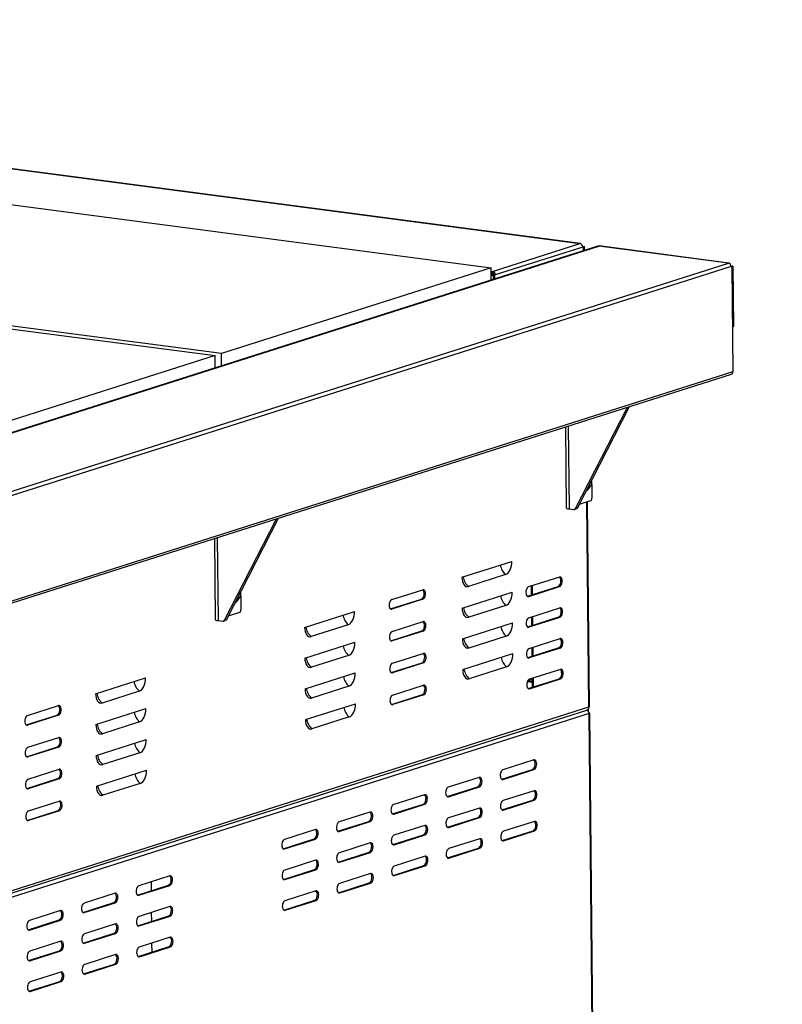
# Model space of a CAD drawing. Units: millimetres. Extents: x 0 to 299, y 0 to 215.
# Drawn here: x 149 to 196, y 153 to 214 of the extents above; entities that cross this region are included whole.
import ezdxf
from ezdxf import colors
from ezdxf.entities.mleader import LeaderData, LeaderLine
from ezdxf.math import Vec2, Vec3

# ---------------------------------------------------------------- set-up
doc = ezdxf.new("R2010")
doc.units = ezdxf.units.MM
for name, color, linetype in [('БОЛТ-САМОРЕЗ_MFX', 7, 'Continuous'), ('КЭТ-0_12.00.01', 7, 'Continuous'), ('МАТЕРИАЛ_БВТМ-ПМ', 7, 'Continuous'), ('Стандарт', 7, 'Continuous'), ('ЭП4-4-00.00.001_', 7, 'Continuous'), ('ЭП4-4-05.00.004-', 7, 'Continuous'), ('ЭП4-4-05.00.005-', 7, 'Continuous'), ('ЭП4-4-05.00.006_', 7, 'Continuous'), ('ЭП4-4-05.00.012-', 7, 'Continuous'), ('ЭП4-4-06.00.001', 7, 'Continuous'), ('ЭП4-4-06.01.001_', 7, 'Continuous'), ('ЭП4-4-07.01.001-', 7, 'Continuous'), ('ЭП6-3-00.00.003', 7, 'Continuous')]:
    doc.layers.add(name, color=color, linetype=linetype)

# ---------------------------------------------------------------- blocks, each defined once
blk = doc.blocks.new('_DOT')
at = {"color": 0}
blk.add_line((0, 0), (-1, 0), dxfattribs=at)
at = {"color": 0, "const_width": 0.333}
blk.add_lwpolyline([(-0.1665, 0, 1), (0.1665, 0, 1)], format="xyb", close=True, dxfattribs=at)
blk = doc.blocks.new('SE')
at = {"layer": 'БОЛТ-САМОРЕЗ_MFX', "color": 7, "linetype": 'Continuous'}
for p, q in [((183.788, 184.976), (184.05, 185.324)), ((184.05, 185.324), (184.047, 185.612)), ((183.725, 184.984), (183.788, 184.976)), ((183.738, 185.01), (183.788, 184.976)), ((162.494, 178.461), (162.491, 178.75)), ((162.169, 178.122), (162.232, 178.113)), ((162.182, 178.148), (162.232, 178.113)), ((162.232, 178.113), (162.494, 178.461))]:
    blk.add_line(p, q, dxfattribs=at)
at = {"layer": 'КЭТ-0_12.00.01', "color": 7, "linetype": 'Continuous'}
for p, q in [((143.206, 203.196), (177.858, 198.637)), ((177.858, 198.637), (161.307, 193.368)), ((177.865, 197.888), (177.858, 198.637)), ((161.307, 193.368), (126.654, 197.927)), ((126.263, 197.802), (160.915, 193.243)), ((160.915, 193.243), (144.364, 187.974)), ((160.922, 192.494), (160.915, 193.243)), ((161.314, 192.619), (161.307, 193.368))]:
    blk.add_line(p, q, dxfattribs=at)
at = {"layer": 'МАТЕРИАЛ_БВТМ-ПМ', "color": 7, "linetype": 'Continuous'}
for p, q in [((157.004, 160.37), (156.998, 160.919)), ((157.022, 158.482), (157.016, 159.032)), ((157.04, 156.595), (157.034, 157.145))]:
    blk.add_line(p, q, dxfattribs=at)
at = {"layer": 'ЭП4-4-00.00.001_', "color": 7, "linetype": 'Continuous'}
for p, q in [((183.865, 171.655), (183.745, 184.248)), ((183.903, 171.682), (183.783, 184.26)), ((176.066, 179.624), (179.142, 180.603)), ((178.754, 179.788), (176.467, 179.06)), ((182.064, 179.637), (180.163, 179.032)), ((171.76, 178.253), (173.661, 178.859)), ((176.084, 177.733), (179.16, 178.713)), ((180.087, 178.456), (181.987, 179.061)), ((180.169, 178.445), (182.07, 179.051)), ((182.07, 179.051), (181.987, 179.061)), ((171.684, 177.678), (173.584, 178.283)), ((173.667, 178.272), (171.766, 177.667)), ((173.667, 178.272), (173.584, 178.283)), ((178.772, 177.897), (176.485, 177.169)), ((180.087, 178.456), (180.169, 178.445)), ((166.403, 176.548), (169.479, 177.527)), ((171.684, 177.677), (171.766, 177.667)), ((180.181, 177.141), (182.082, 177.747)), ((169.091, 176.712), (166.804, 175.984)), ((171.779, 176.297), (173.68, 176.903)), ((176.102, 175.843), (179.178, 176.822)), ((182.005, 177.171), (180.105, 176.566)), ((182.088, 177.16), (180.187, 176.555)), ((182.088, 177.16), (182.005, 177.171)), ((171.702, 175.722), (173.603, 176.327)), ((173.685, 176.316), (171.784, 175.711)), ((173.685, 176.316), (173.603, 176.327)), ((180.105, 176.565), (180.187, 176.555)), ((166.421, 174.657), (169.497, 175.636)), ((171.703, 175.721), (171.784, 175.711)), ((178.79, 176.006), (176.503, 175.278)), ((180.199, 175.251), (182.1, 175.856)), ((171.797, 174.342), (173.699, 174.947)), ((176.12, 173.952), (179.196, 174.931)), ((182.023, 175.28), (180.123, 174.675)), ((182.106, 175.269), (180.205, 174.664)), ((182.106, 175.269), (182.023, 175.28)), ((169.109, 174.821), (166.822, 174.093)), ((171.721, 173.766), (173.621, 174.371)), ((173.704, 174.36), (171.803, 173.755)), ((173.704, 174.36), (173.621, 174.371)), ((180.123, 174.674), (180.205, 174.664)), ((166.439, 172.767), (169.515, 173.746)), ((171.722, 173.765), (171.803, 173.755)), ((178.808, 174.116), (176.521, 173.388)), ((182.118, 173.965), (180.217, 173.36)), ((153.57, 172.463), (156.646, 173.442)), ((180.141, 172.785), (182.041, 173.39)), ((180.223, 172.773), (182.124, 173.379)), ((182.124, 173.379), (182.041, 173.39)), ((156.258, 172.626), (153.971, 171.898)), ((169.127, 172.93), (166.84, 172.202)), ((171.816, 172.386), (173.717, 172.991)), ((180.141, 172.784), (180.223, 172.773)), ((166.457, 170.876), (169.533, 171.855)), ((171.74, 171.81), (173.64, 172.415)), ((173.723, 172.404), (171.822, 171.799)), ((173.723, 172.404), (173.64, 172.415)), ((139.265, 157.304), (183.747, 171.465)), ((139.383, 157.494), (183.865, 171.655)), ((149.388, 171.131), (151.289, 171.736)), ((153.588, 170.572), (156.664, 171.551)), ((171.74, 171.81), (171.822, 171.799)), ((149.312, 170.556), (151.212, 171.161)), ((151.295, 171.15), (149.394, 170.544)), ((151.295, 171.15), (151.212, 171.161)), ((156.276, 170.736), (153.989, 170.008)), ((169.145, 171.04), (166.858, 170.312)), ((149.312, 170.555), (149.394, 170.544)), ((149.407, 169.175), (151.308, 169.78)), ((153.606, 168.681), (156.682, 169.66)), ((149.33, 168.6), (151.231, 169.205)), ((151.314, 169.194), (149.412, 168.588)), ((151.314, 169.194), (151.231, 169.205)), ((156.294, 168.845), (154.007, 168.117)), ((149.331, 168.599), (149.412, 168.588)), ((149.426, 167.219), (151.327, 167.825)), ((153.624, 166.79), (156.7, 167.77)), ((149.349, 166.644), (151.249, 167.249)), ((151.332, 167.238), (149.431, 166.633)), ((151.332, 167.238), (151.249, 167.249)), ((149.35, 166.643), (149.431, 166.633)), ((156.312, 166.954), (154.025, 166.226)), ((149.444, 165.263), (151.345, 165.869)), ((149.368, 164.688), (151.268, 165.293)), ((151.351, 165.282), (149.45, 164.677)), ((151.351, 165.282), (151.268, 165.293)), ((149.368, 164.687), (149.45, 164.677))]:
    blk.add_line(p, q, dxfattribs=at)
for centre, major_axis, ratio, start_param, end_param in [((179.097, 180.432), (-0.249, 0.783), 0.809717, 1.387307, 2.239119), ((178.747, 180.478), (-0.092, -0.699), 0.548507, 0.252094, 1.82289), ((176.46, 179.75), (0.092, 0.699), 0.548507, 1.82289, 3.393687), ((176.81, 179.704), (-0.249, 0.783), 0.809717, 1.387307, 2.239119), ((181.984, 179.355), (-0.039, -0.297), 0.548507, 0.252094, 2.884733), ((182.067, 179.344), (-0.039, -0.297), 0.548507, 0.252094, 3.393687), ((173.581, 178.576), (-0.039, -0.297), 0.548507, 0.252094, 2.884733), ((173.664, 178.565), (-0.039, -0.297), 0.548507, 0.252094, 3.393687), ((178.765, 178.587), (-0.092, -0.699), 0.548507, 0.252094, 1.82289), ((180.166, 178.739), (0.039, 0.297), 0.548507, 0.252094, 3.393687), ((171.763, 177.96), (0.039, 0.297), 0.548507, 0.252094, 3.393687), ((179.115, 178.541), (-0.249, 0.783), 0.809717, 1.387307, 2.239119), ((169.434, 177.356), (-0.249, 0.783), 0.809717, 1.387307, 2.239119), ((169.085, 177.402), (-0.092, -0.699), 0.548507, 0.252094, 1.82289), ((176.478, 177.859), (0.092, 0.699), 0.548507, 1.82289, 3.393687), ((176.828, 177.813), (-0.249, 0.783), 0.809717, 1.387307, 2.239119), ((182.002, 177.464), (-0.039, -0.297), 0.548507, 0.252094, 2.884733), ((182.085, 177.453), (-0.039, -0.297), 0.548507, 0.252094, 3.393687), ((173.6, 176.62), (-0.039, -0.297), 0.548507, 0.252094, 2.884733), ((173.683, 176.609), (-0.039, -0.297), 0.548507, 0.252094, 3.393687), ((178.783, 176.696), (-0.092, -0.699), 0.548507, 0.252094, 1.82289), ((180.184, 176.848), (0.039, 0.297), 0.548507, 0.252094, 3.393687), ((166.798, 176.674), (0.092, 0.699), 0.548507, 1.82289, 3.393687), ((167.147, 176.628), (-0.249, 0.783), 0.809717, 1.387307, 2.239119), ((171.781, 176.004), (0.039, 0.297), 0.548507, 0.252094, 3.393687), ((179.133, 176.65), (-0.249, 0.783), 0.809717, 1.387307, 2.239119), ((169.103, 175.511), (-0.092, -0.699), 0.548507, 0.252094, 1.82289), ((176.496, 175.968), (0.092, 0.699), 0.548507, 1.82289, 3.393687), ((176.846, 175.922), (-0.249, 0.783), 0.809717, 1.387307, 2.239119), ((182.02, 175.573), (-0.039, -0.297), 0.548507, 0.252094, 2.884733), ((182.103, 175.562), (-0.039, -0.297), 0.548507, 0.252094, 3.393687), ((169.453, 175.465), (-0.249, 0.783), 0.809717, 1.387307, 2.239119), ((173.618, 174.664), (-0.039, -0.297), 0.548507, 0.252094, 2.884733), ((173.701, 174.653), (-0.039, -0.297), 0.548507, 0.252094, 3.393687), ((178.801, 174.806), (-0.092, -0.699), 0.548507, 0.252094, 1.82289), ((180.202, 174.957), (0.039, 0.297), 0.548507, 0.252094, 3.393687), ((166.816, 174.783), (0.092, 0.699), 0.548507, 1.82289, 3.393687), ((167.166, 174.737), (-0.249, 0.783), 0.809717, 1.387307, 2.239119), ((171.8, 174.048), (0.039, 0.297), 0.548507, 0.252094, 3.393687), ((179.151, 174.76), (-0.249, 0.783), 0.809717, 1.387307, 2.239119), ((169.121, 173.62), (-0.092, -0.699), 0.548507, 0.252094, 1.82289), ((176.514, 174.077), (0.092, 0.699), 0.548507, 1.82289, 3.393687), ((176.864, 174.031), (-0.249, 0.783), 0.809717, 1.387307, 2.239119), ((182.038, 173.683), (-0.039, -0.297), 0.548507, 0.252094, 2.884733), ((182.121, 173.672), (-0.039, -0.297), 0.548507, 0.252094, 3.393687), ((156.602, 173.27), (-0.249, 0.783), 0.809717, 1.387307, 2.239119), ((156.252, 173.316), (-0.092, -0.699), 0.548507, 0.252094, 1.82289), ((169.471, 173.574), (-0.249, 0.783), 0.809717, 1.387307, 2.239119), ((180.22, 173.067), (0.039, 0.297), 0.548507, 0.252094, 3.393687), ((153.965, 172.588), (0.092, 0.699), 0.548507, 1.82289, 3.393687), ((154.315, 172.542), (-0.249, 0.783), 0.809717, 1.387307, 2.239119), ((166.834, 172.892), (0.092, 0.699), 0.548507, 1.82289, 3.393687), ((167.184, 172.846), (-0.249, 0.783), 0.809717, 1.387307, 2.239119), ((173.637, 172.708), (-0.039, -0.297), 0.548507, 0.252094, 2.884733), ((173.72, 172.697), (-0.039, -0.297), 0.548507, 0.252094, 3.393687), ((169.139, 171.729), (-0.092, -0.699), 0.548507, 0.252094, 1.82289), ((171.819, 172.092), (0.039, 0.297), 0.548507, 0.252094, 3.393687), ((151.209, 171.454), (-0.039, -0.297), 0.548507, 0.252094, 2.884733), ((151.292, 171.443), (-0.039, -0.297), 0.548507, 0.252094, 3.393687), ((156.62, 171.379), (-0.249, 0.783), 0.809717, 1.387307, 2.239119), ((156.27, 171.425), (-0.092, -0.699), 0.548507, 0.252094, 1.82289), ((169.489, 171.683), (-0.249, 0.783), 0.809717, 1.387307, 2.239119), ((183.678, 171.68), (-0.068, 0.214), 0.809717, 3.141593, 4.349036), ((183.678, 171.68), (-0.225, -0.002), 0.208562, 2.546193, 3.141593), ((149.391, 170.838), (0.039, 0.297), 0.548507, 0.252094, 3.393687), ((166.852, 171.001), (0.092, 0.699), 0.548507, 1.82289, 3.393687), ((167.202, 170.955), (-0.249, 0.783), 0.809717, 1.387307, 2.239119), ((153.983, 170.697), (0.092, 0.699), 0.548507, 1.82289, 3.393687), ((154.333, 170.651), (-0.249, 0.783), 0.809717, 1.387307, 2.239119), ((151.228, 169.498), (-0.039, -0.297), 0.548507, 0.252094, 2.884733), ((151.311, 169.487), (-0.039, -0.297), 0.548507, 0.252094, 3.393687), ((156.638, 169.489), (-0.249, 0.783), 0.809717, 1.387307, 2.239119), ((156.288, 169.535), (-0.092, -0.699), 0.548507, 0.252094, 1.82289), ((149.41, 168.882), (0.039, 0.297), 0.548507, 0.252094, 3.393687), ((154.001, 168.807), (0.092, 0.699), 0.548507, 1.82289, 3.393687), ((154.351, 168.761), (-0.249, 0.783), 0.809717, 1.387307, 2.239119), ((151.247, 167.542), (-0.039, -0.297), 0.548507, 0.252094, 2.884733), ((151.329, 167.531), (-0.039, -0.297), 0.548507, 0.252094, 3.393687), ((156.306, 167.644), (-0.092, -0.699), 0.548507, 0.252094, 1.82289), ((149.428, 166.926), (0.039, 0.297), 0.548507, 0.252094, 3.393687), ((156.656, 167.598), (-0.249, 0.783), 0.809717, 1.387307, 2.239119), ((154.019, 166.916), (0.092, 0.699), 0.548507, 1.82289, 3.393687), ((154.369, 166.87), (-0.249, 0.783), 0.809717, 1.387307, 2.239119), ((151.265, 165.586), (-0.039, -0.297), 0.548507, 0.252094, 2.884733), ((151.348, 165.575), (-0.039, -0.297), 0.548507, 0.252094, 3.393687), ((149.447, 164.97), (0.039, 0.297), 0.548507, 0.252094, 3.393687)]:
    blk.add_ellipse(centre, major_axis=major_axis, ratio=ratio, start_param=start_param, end_param=end_param, dxfattribs=at)
at = {"layer": 'ЭП4-4-05.00.004-', "color": 7, "linetype": 'Continuous'}
for p, q in [((180.411, 178.56), (180.405, 179.109)), ((182.142, 179.302), (182.14, 179.508)), ((180.318, 179.081), (180.323, 178.532)), ((182.16, 177.411), (182.158, 177.617)), ((180.336, 177.191), (180.341, 176.641)), ((180.429, 176.669), (180.423, 177.218)), ((182.178, 175.52), (182.176, 175.726)), ((180.354, 175.3), (180.359, 174.75)), ((180.447, 174.778), (180.441, 175.328)), ((182.196, 173.63), (182.194, 173.836)), ((180.372, 173.409), (180.377, 172.86)), ((180.465, 172.888), (180.459, 173.437))]:
    blk.add_line(p, q, dxfattribs=at)
at = {"layer": 'ЭП4-4-05.00.005-', "color": 7, "linetype": 'Continuous'}
for p, q in [((180.088, 173.21), (180.374, 173.172)), ((180.11, 173.257), (180.374, 173.222))]:
    blk.add_line(p, q, dxfattribs=at)
at = {"layer": 'ЭП4-4-05.00.006_', "color": 7, "linetype": 'Continuous'}
blk.add_line((180.116, 173.267), (180.372, 173.349), dxfattribs=at)
at = {"layer": 'ЭП4-4-05.00.012-', "color": 7, "linetype": 'Continuous'}
blk.add_line((177.9, 198.253), (178.033, 198.235), dxfattribs=at)
at = {"layer": 'ЭП4-4-06.00.001', "color": 7, "linetype": 'Continuous'}
for p, q in [((184.419, 199.974), (137.909, 185.168)), ((137.955, 185.169), (184.478, 199.979)), ((192.437, 198.932), (184.478, 199.979)), ((192.465, 198.935), (184.506, 199.982)), ((145.914, 184.122), (192.437, 198.932)), ((192.604, 198.715), (146.082, 183.904)), ((192.598, 198.766), (192.716, 198.751)), ((192.603, 198.74), (192.66, 198.733)), ((192.603, 198.74), (192.66, 198.733)), ((192.604, 198.715), (192.66, 198.733)), ((192.716, 198.751), (192.66, 198.733)), ((192.66, 198.733), (192.696, 195.017)), ((192.722, 192.278), (192.66, 198.733)), ((192.716, 198.751), (192.752, 195.034)), ((192.752, 195.034), (192.696, 195.017)), ((192.696, 195.017), (192.696, 195.017)), ((145.754, 177.19), (192.617, 192.109)), ((145.78, 177.334), (192.722, 192.278))]:
    blk.add_line(p, q, dxfattribs=at)
for centre, major_axis, ratio, start_param, end_param in [((184.48, 199.784), (0.061, -0.191), 0.809717, 2.77824, 3.141593), ((184.48, 199.784), (-0.026, -0.198), 0.548507, 3.141593, 3.393687), ((192.439, 198.737), (-0.026, -0.198), 0.548507, 2.567514, 3.393687), ((192.439, 198.737), (-0.061, 0.191), 0.809717, 4.349036, 5.919832), ((192.556, 192.3), (-0.061, 0.191), 0.809717, 3.141593, 4.349036)]:
    blk.add_ellipse(centre, major_axis=major_axis, ratio=ratio, start_param=start_param, end_param=end_param, dxfattribs=at)
at = {"layer": 'ЭП4-4-06.01.001_', "color": 7, "linetype": 'Continuous'}
for p, q in [((183.046, 183.844), (186.245, 190.081)), ((183.158, 183.88), (186.357, 190.117)), ((182.423, 188.864), (182.47, 183.891)), ((182.598, 188.92), (182.646, 183.823)), ((184.048, 185.322), (184.056, 184.494)), ((183.974, 184.32), (183.269, 184.096)), ((182.646, 183.823), (182.939, 183.785)), ((182.983, 183.788), (183.095, 183.824)), ((183.158, 183.88), (183.046, 183.844)), ((161.49, 176.981), (164.689, 183.219)), ((161.602, 177.017), (164.801, 183.254)), ((160.867, 182.002), (160.914, 177.028)), ((161.042, 182.057), (161.09, 176.961)), ((162.492, 178.459), (162.5, 177.631)), ((162.418, 177.458), (161.713, 177.234)), ((161.09, 176.961), (161.383, 176.922)), ((161.427, 176.926), (161.539, 176.962)), ((161.602, 177.017), (161.49, 176.981))]:
    blk.add_line(p, q, dxfattribs=at)
for centre, major_axis, ratio, start_param, end_param in [((183.972, 184.467), (0.02, 0.149), 0.548507, 3.393687, 4.964483), ((182.87, 183.894), (0.4, 0.004), 0.208562, 3.141593, 4.116989), ((182.938, 183.931), (-0.046, 0.143), 0.809717, 2.77824, 3.825437), ((183.05, 183.967), (-0.046, 0.143), 0.809717, 3.141593, 3.825437), ((162.416, 177.605), (0.02, 0.149), 0.548507, 3.393687, 4.964483), ((161.314, 177.032), (0.4, 0.004), 0.208562, 3.141593, 4.116989), ((161.382, 177.069), (-0.046, 0.143), 0.809717, 2.77824, 3.825437), ((161.494, 177.105), (-0.046, 0.143), 0.809717, 3.141593, 3.825437)]:
    blk.add_ellipse(centre, major_axis=major_axis, ratio=ratio, start_param=start_param, end_param=end_param, dxfattribs=at)
at = {"layer": 'ЭП4-4-07.01.001-', "color": 7, "linetype": 'Continuous'}
for p, q in [((183.883, 171.244), (139.373, 157.074)), ((183.784, 171.483), (183.827, 171.497)), ((183.827, 171.497), (183.805, 171.5)), ((183.825, 171.398), (183.828, 171.399)), ((183.825, 171.398), (183.828, 171.399)), ((183.827, 171.497), (183.828, 171.399)), ((183.828, 171.395), (183.828, 171.399)), ((183.828, 171.399), (183.828, 171.399)), ((184.285, 129.094), (183.883, 171.244)), ((184.319, 129.117), (183.917, 171.268)), ((180.489, 168.398), (178.588, 167.793)), ((178.511, 167.217), (180.411, 167.822)), ((178.593, 167.206), (180.494, 167.811)), ((180.494, 167.811), (180.411, 167.822)), ((177.134, 167.33), (175.233, 166.724)), ((178.512, 167.216), (178.593, 167.206)), ((175.156, 166.149), (177.056, 166.754)), ((175.238, 166.138), (177.139, 166.743)), ((177.139, 166.743), (177.056, 166.754)), ((180.507, 166.51), (178.606, 165.905)), ((173.779, 166.262), (171.878, 165.656)), ((175.157, 166.148), (175.238, 166.138)), ((178.529, 165.329), (180.429, 165.934)), ((178.611, 165.318), (180.512, 165.924)), ((180.512, 165.924), (180.429, 165.934)), ((170.424, 165.194), (168.523, 164.588)), ((171.801, 165.081), (173.701, 165.686)), ((171.883, 165.07), (173.784, 165.675)), ((173.784, 165.675), (173.701, 165.686)), ((177.152, 165.442), (175.251, 164.837)), ((178.53, 165.329), (178.611, 165.318)), ((168.446, 164.013), (170.346, 164.618)), ((168.528, 164.002), (170.429, 164.607)), ((170.429, 164.607), (170.346, 164.618)), ((171.802, 165.08), (171.883, 165.07)), ((175.174, 164.261), (177.074, 164.866)), ((175.256, 164.25), (177.157, 164.855)), ((177.157, 164.855), (177.074, 164.866)), ((180.525, 164.623), (178.624, 164.018)), ((167.069, 164.125), (165.168, 163.52)), ((168.447, 164.012), (168.528, 164.002)), ((173.797, 164.374), (171.896, 163.769)), ((175.175, 164.261), (175.256, 164.25)), ((178.547, 163.442), (180.447, 164.047)), ((178.629, 163.431), (180.53, 164.036)), ((180.53, 164.036), (180.447, 164.047)), ((165.091, 162.945), (166.991, 163.55)), ((165.173, 162.933), (167.074, 163.539)), ((167.074, 163.539), (166.991, 163.55)), ((171.819, 163.193), (173.719, 163.798)), ((171.901, 163.182), (173.802, 163.787)), ((173.802, 163.787), (173.719, 163.798)), ((177.17, 163.555), (175.269, 162.95)), ((178.548, 163.442), (178.629, 163.431)), ((165.092, 162.944), (165.173, 162.933)), ((170.442, 163.306), (168.541, 162.701)), ((171.82, 163.193), (171.901, 163.182)), ((175.192, 162.374), (177.092, 162.979)), ((175.274, 162.363), (177.175, 162.968)), ((177.175, 162.968), (177.092, 162.979)), ((167.087, 162.238), (165.186, 161.633)), ((168.464, 162.125), (170.364, 162.73)), ((168.546, 162.114), (170.447, 162.719)), ((170.447, 162.719), (170.364, 162.73)), ((173.815, 162.487), (171.914, 161.881)), ((175.193, 162.373), (175.274, 162.363)), ((165.109, 161.057), (167.009, 161.662)), ((165.191, 161.046), (167.092, 161.651)), ((167.092, 161.651), (167.009, 161.662)), ((168.465, 162.125), (168.546, 162.114)), ((171.837, 161.306), (173.737, 161.911)), ((171.919, 161.295), (173.82, 161.9)), ((173.82, 161.9), (173.737, 161.911)), ((158.122, 161.277), (156.221, 160.672)), ((165.11, 161.057), (165.191, 161.046)), ((170.46, 161.419), (168.559, 160.813)), ((171.838, 161.305), (171.919, 161.295)), ((156.144, 160.096), (158.045, 160.701)), ((156.227, 160.085), (158.128, 160.69)), ((158.128, 160.69), (158.045, 160.701)), ((167.105, 160.35), (165.204, 159.745)), ((168.482, 160.238), (170.382, 160.843)), ((168.564, 160.227), (170.465, 160.832)), ((170.465, 160.832), (170.382, 160.843)), ((154.767, 160.209), (152.866, 159.604)), ((156.145, 160.096), (156.227, 160.085)), ((165.127, 159.17), (167.027, 159.775)), ((165.209, 159.158), (167.11, 159.764)), ((167.11, 159.764), (167.027, 159.775)), ((168.483, 160.237), (168.564, 160.227)), ((151.412, 159.141), (149.511, 158.536)), ((152.789, 159.028), (154.69, 159.633)), ((152.871, 159.017), (154.773, 159.622)), ((154.773, 159.622), (154.69, 159.633)), ((158.14, 159.39), (156.239, 158.784)), ((165.128, 159.169), (165.209, 159.158)), ((149.434, 157.96), (151.335, 158.565)), ((149.516, 157.949), (151.418, 158.554)), ((151.418, 158.554), (151.335, 158.565)), ((152.79, 159.028), (152.871, 159.017)), ((156.162, 158.209), (158.063, 158.814)), ((156.245, 158.198), (158.146, 158.803)), ((158.146, 158.803), (158.063, 158.814)), ((149.435, 157.96), (149.516, 157.949)), ((154.785, 158.322), (152.884, 157.716)), ((156.163, 158.208), (156.245, 158.198)), ((152.807, 157.141), (154.708, 157.746)), ((152.89, 157.13), (154.791, 157.735)), ((154.791, 157.735), (154.708, 157.746)), ((158.158, 157.502), (156.257, 156.897)), ((151.43, 157.254), (149.529, 156.648)), ((152.808, 157.14), (152.89, 157.13)), ((156.18, 156.321), (158.081, 156.926)), ((156.263, 156.31), (158.164, 156.915)), ((158.164, 156.915), (158.081, 156.926)), ((149.452, 156.073), (151.353, 156.678)), ((149.534, 156.062), (151.436, 156.667)), ((151.436, 156.667), (151.353, 156.678)), ((154.803, 156.434), (152.902, 155.829)), ((156.181, 156.321), (156.263, 156.31)), ((149.453, 156.072), (149.534, 156.062)), ((152.825, 155.253), (154.726, 155.858)), ((152.908, 155.242), (154.809, 155.847)), ((154.809, 155.847), (154.726, 155.858)), ((151.448, 155.366), (149.547, 154.761)), ((152.826, 155.253), (152.908, 155.242)), ((149.47, 154.185), (151.371, 154.79)), ((149.552, 154.174), (151.454, 154.779)), ((151.454, 154.779), (151.371, 154.79)), ((149.471, 154.185), (149.552, 154.174))]:
    blk.add_line(p, q, dxfattribs=at)
for centre, major_axis, ratio, start_param, end_param in [((183.717, 171.266), (-0.061, 0.191), 0.809717, 4.349036, 5.845384), ((183.717, 171.266), (-0.2, -0.002), 0.208562, 2.546193, 3.779921), ((180.409, 168.115), (-0.039, -0.297), 0.548507, 0.252094, 2.884733), ((180.492, 168.104), (-0.039, -0.297), 0.548507, 0.252094, 3.393687), ((178.59, 167.499), (0.039, 0.297), 0.548507, 0.252094, 3.393687), ((177.054, 167.047), (-0.039, -0.297), 0.548507, 0.252094, 2.884733), ((177.137, 167.036), (-0.039, -0.297), 0.548507, 0.252094, 3.393687), ((175.235, 166.431), (0.039, 0.297), 0.548507, 0.252094, 3.393687), ((180.427, 166.228), (-0.039, -0.297), 0.548507, 0.252094, 2.884733), ((180.51, 166.217), (-0.039, -0.297), 0.548507, 0.252094, 3.393687), ((173.699, 165.979), (-0.039, -0.297), 0.548507, 0.252094, 2.884733), ((173.782, 165.968), (-0.039, -0.297), 0.548507, 0.252094, 3.393687), ((178.608, 165.612), (0.039, 0.297), 0.548507, 0.252094, 3.393687), ((170.344, 164.911), (-0.039, -0.297), 0.548507, 0.252094, 2.884733), ((170.427, 164.9), (-0.039, -0.297), 0.548507, 0.252094, 3.393687), ((171.88, 165.363), (0.039, 0.297), 0.548507, 0.252094, 3.393687), ((177.072, 165.16), (-0.039, -0.297), 0.548507, 0.252094, 2.884733), ((177.155, 165.149), (-0.039, -0.297), 0.548507, 0.252094, 3.393687), ((168.525, 164.295), (0.039, 0.297), 0.548507, 0.252094, 3.393687), ((175.253, 164.544), (0.039, 0.297), 0.548507, 0.252094, 3.393687), ((180.445, 164.34), (-0.039, -0.297), 0.548507, 0.252094, 2.884733), ((180.528, 164.329), (-0.039, -0.297), 0.548507, 0.252094, 3.393687), ((166.989, 163.843), (-0.039, -0.297), 0.548507, 0.252094, 2.884733), ((167.072, 163.832), (-0.039, -0.297), 0.548507, 0.252094, 3.393687), ((173.717, 164.092), (-0.039, -0.297), 0.548507, 0.252094, 2.884733), ((173.8, 164.081), (-0.039, -0.297), 0.548507, 0.252094, 3.393687), ((178.626, 163.724), (0.039, 0.297), 0.548507, 0.252094, 3.393687), ((165.17, 163.227), (0.039, 0.297), 0.548507, 0.252094, 3.393687), ((171.898, 163.476), (0.039, 0.297), 0.548507, 0.252094, 3.393687), ((177.09, 163.272), (-0.039, -0.297), 0.548507, 0.252094, 2.884733), ((177.173, 163.261), (-0.039, -0.297), 0.548507, 0.252094, 3.393687), ((170.362, 163.024), (-0.039, -0.297), 0.548507, 0.252094, 2.884733), ((170.445, 163.013), (-0.039, -0.297), 0.548507, 0.252094, 3.393687), ((175.271, 162.656), (0.039, 0.297), 0.548507, 0.252094, 3.393687), ((167.007, 161.955), (-0.039, -0.297), 0.548507, 0.252094, 2.884733), ((167.09, 161.945), (-0.039, -0.297), 0.548507, 0.252094, 3.393687), ((168.543, 162.407), (0.039, 0.297), 0.548507, 0.252094, 3.393687), ((173.735, 162.204), (-0.039, -0.297), 0.548507, 0.252094, 2.884733), ((173.818, 162.193), (-0.039, -0.297), 0.548507, 0.252094, 3.393687), ((165.188, 161.339), (0.039, 0.297), 0.548507, 0.252094, 3.393687), ((171.916, 161.588), (0.039, 0.297), 0.548507, 0.252094, 3.393687), ((158.042, 160.995), (-0.039, -0.297), 0.548507, 0.252094, 2.884733), ((158.125, 160.984), (-0.039, -0.297), 0.548507, 0.252094, 3.393687), ((170.38, 161.136), (-0.039, -0.297), 0.548507, 0.252094, 2.884733), ((170.463, 161.125), (-0.039, -0.297), 0.548507, 0.252094, 3.393687), ((156.224, 160.379), (0.039, 0.297), 0.548507, 0.252094, 3.393687), ((167.025, 160.068), (-0.039, -0.297), 0.548507, 0.252094, 2.884733), ((167.108, 160.057), (-0.039, -0.297), 0.548507, 0.252094, 3.393687), ((168.561, 160.52), (0.039, 0.297), 0.548507, 0.252094, 3.393687), ((154.687, 159.927), (-0.039, -0.297), 0.548507, 0.252094, 2.884733), ((154.77, 159.916), (-0.039, -0.297), 0.548507, 0.252094, 3.393687), ((165.206, 159.452), (0.039, 0.297), 0.548507, 0.252094, 3.393687), ((151.332, 158.859), (-0.039, -0.297), 0.548507, 0.252094, 2.884733), ((151.415, 158.848), (-0.039, -0.297), 0.548507, 0.252094, 3.393687), ((152.869, 159.31), (0.039, 0.297), 0.548507, 0.252094, 3.393687), ((158.06, 159.107), (-0.039, -0.297), 0.548507, 0.252094, 2.884733), ((158.143, 159.096), (-0.039, -0.297), 0.548507, 0.252094, 3.393687), ((149.514, 158.242), (0.039, 0.297), 0.548507, 0.252094, 3.393687), ((156.242, 158.491), (0.039, 0.297), 0.548507, 0.252094, 3.393687), ((154.705, 158.039), (-0.039, -0.297), 0.548507, 0.252094, 2.884733), ((154.788, 158.028), (-0.039, -0.297), 0.548507, 0.252094, 3.393687), ((152.887, 157.423), (0.039, 0.297), 0.548507, 0.252094, 3.393687), ((158.078, 157.22), (-0.039, -0.297), 0.548507, 0.252094, 2.884733), ((158.161, 157.209), (-0.039, -0.297), 0.548507, 0.252094, 3.393687), ((151.35, 156.971), (-0.039, -0.297), 0.548507, 0.252094, 2.884733), ((151.433, 156.96), (-0.039, -0.297), 0.548507, 0.252094, 3.393687), ((156.26, 156.604), (0.039, 0.297), 0.548507, 0.252094, 3.393687), ((149.532, 156.355), (0.039, 0.297), 0.548507, 0.252094, 3.393687), ((154.723, 156.152), (-0.039, -0.297), 0.548507, 0.252094, 2.884733), ((154.806, 156.141), (-0.039, -0.297), 0.548507, 0.252094, 3.393687), ((152.905, 155.536), (0.039, 0.297), 0.548507, 0.252094, 3.393687), ((151.368, 155.084), (-0.039, -0.297), 0.548507, 0.252094, 2.884733), ((151.451, 155.073), (-0.039, -0.297), 0.548507, 0.252094, 3.393687), ((149.55, 154.467), (0.039, 0.297), 0.548507, 0.252094, 3.393687)]:
    blk.add_ellipse(centre, major_axis=major_axis, ratio=ratio, start_param=start_param, end_param=end_param, dxfattribs=at)
at = {"layer": 'ЭП6-3-00.00.003', "color": 7, "linetype": 'Continuous'}
for p, q in [((78.78, 213.886), (183.318, 200.132)), ((183.346, 200.135), (78.808, 213.888)), ((177.95, 198.423), (183.318, 200.132)), ((183.485, 199.915), (178.117, 198.206)), ((183.479, 199.966), (183.597, 199.95)), ((183.484, 199.94), (183.541, 199.933)), ((183.484, 199.94), (183.541, 199.933)), ((183.485, 199.915), (183.541, 199.933)), ((183.597, 199.95), (183.541, 199.933)), ((183.543, 199.696), (183.541, 199.933)), ((183.543, 199.696), (183.541, 199.933)), ((183.599, 199.713), (183.597, 199.95)), ((177.86, 198.435), (177.95, 198.423)), ((177.862, 198.199), (177.896, 198.21)), ((177.862, 198.189), (178.005, 198.17)), ((177.896, 198.21), (178.061, 198.188)), ((177.951, 198.325), (177.95, 198.423)), ((178.034, 198.217), (177.979, 198.199)), ((177.979, 198.199), (178.061, 198.188)), ((177.979, 198.199), (177.979, 198.199)), ((178.005, 198.17), (178.061, 198.188)), ((178.008, 197.933), (178.005, 198.17)), ((178.034, 198.217), (178.117, 198.206)), ((178.117, 198.206), (178.061, 198.188)), ((178.061, 198.188), (178.064, 197.951)), ((178.064, 197.951), (178.061, 198.188))]:
    blk.add_line(p, q, dxfattribs=at)
for centre, major_axis, ratio, start_param, end_param in [((183.319, 199.937), (-0.026, -0.198), 0.548507, 2.567548, 3.393687), ((183.319, 199.937), (0.061, -0.191), 0.809717, 1.207443, 2.77824), ((177.951, 198.228), (0.026, 0.198), 0.548507, 0.252094, 1.175329), ((177.951, 198.228), (0.013, 0.0991), 0.548507, 0.252094, 1.82289), ((177.951, 198.228), (-0.061, 0.191), 0.809717, 4.349036, 5.919832), ((177.951, 198.228), (-0.0303, 0.0953), 0.809717, 4.349036, 5.919832)]:
    blk.add_ellipse(centre, major_axis=major_axis, ratio=ratio, start_param=start_param, end_param=end_param, dxfattribs=at)

msp = doc.modelspace()

# ---------------------------------------------------------------- block references
at = {"layer": 'Стандарт'}
msp.add_blockref('SE', (0, 0), dxfattribs=at)

# ---------------------------------------------------------------- leaders
at = {"layer": 'Стандарт', "color": 7, "linetype": 'Continuous'}
ml = msp.add_multileader_mtext('Standard', dxfattribs=at)
ml.set_content('{\\pxsm0.9;\\fSIEMENS_GOST Type A|b0||i1||c0|p34;\\W1.;\\P}', color=256)
ml.set_leader_properties()
ml.set_arrow_properties(name='DOT')
ml.build(insert=Vec2(0, 0))
ml.multileader.update_dxf_attribs({"leader_type": 0, "dogleg_length": 0, "arrow_head_size": 5})
ctx = ml.context
ctx.base_point, ctx.char_height, ctx.arrow_head_size, ctx.landing_gap_size = Vec3(258.66, 206.119), 5, 5, 1
notes = []
notes.append((ctx, [(0, (0, 0, 0), (0, 0), (1, 0), 1, [])]))
ctx.mtext.insert = Vec3(260.66, 208.619)
for ctx, leaders in notes:
    for number, flags, end, landing, length, lines in leaders:
        leader = LeaderData()
        leader.index, (leader.has_last_leader_line, leader.has_dogleg_vector, leader.attachment_direction) = number, flags
        leader.last_leader_point, leader.dogleg_vector, leader.dogleg_length = Vec3(end), Vec3(landing), length
        for number, points, colour, breaks in lines:
            line = LeaderLine()
            line.index, line.vertices, line.color, line.breaks = number, Vec3.list(points), colors.encode_raw_color(colour), breaks
            leader.lines.append(line)
        ctx.leaders.append(leader)

doc.saveas('drawing.dxf')
